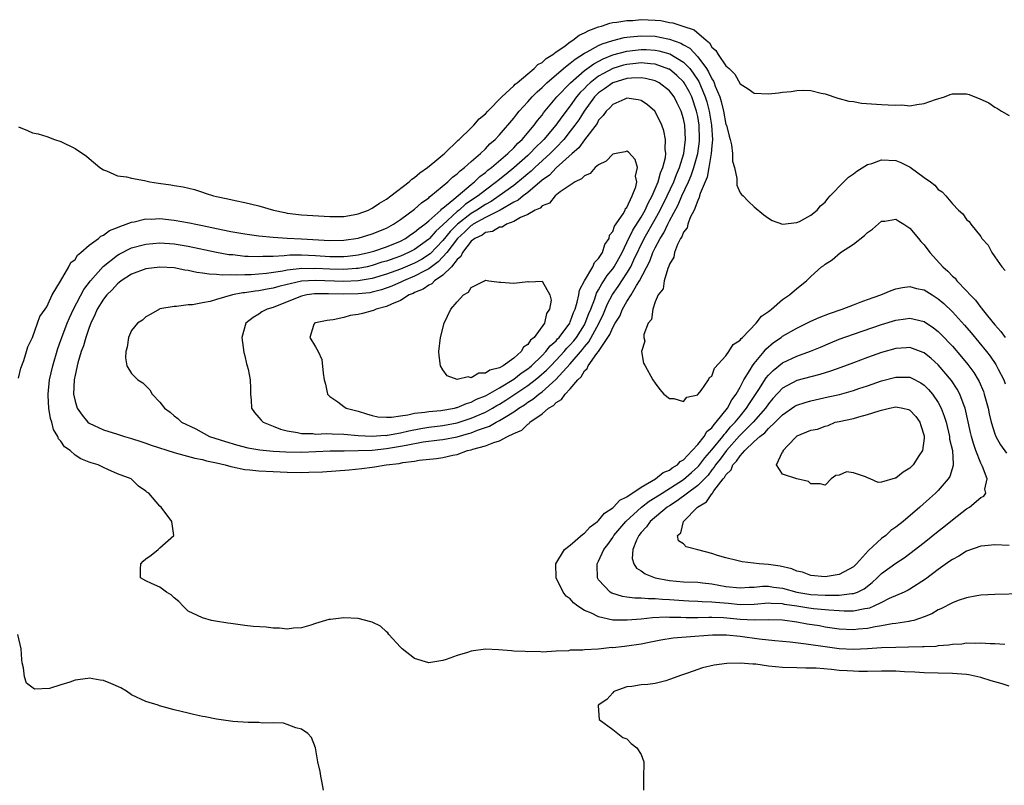
# Model space of a CAD drawing. Units: inches. Extents: x 2625000 to 2628000, y 1497000 to 1500000.
# Drawn here: x 2626557 to 2626696, y 1499158 to 1499266 of the extents above; entities that cross this region are included whole.
import ezdxf

# ---------------------------------------------------------------- set-up
doc = ezdxf.new("R2010")
doc.units = ezdxf.units.IN
doc.header["$MEASUREMENT"] = 0
doc.layers.add('LD26251497_2ft', color=15, linetype='Continuous')

msp = doc.modelspace()

# ---------------------------------------------------------------- linework, layer by layer
at = {"layer": 'LD26251497_2ft'}
for points, elevation in [([(2626557, 1499250.75), (2626558.27, 1499250.27), (2626559, 1499249.93), (2626559.77, 1499249.77), (2626561, 1499249.42), (2626562.1, 1499249), (2626563, 1499248.7), (2626565, 1499247.72), (2626566.61, 1499246.61), (2626567, 1499246.31), (2626568.5, 1499245), (2626569, 1499244.68), (2626569.46, 1499244.54), (2626571, 1499243.85), (2626572.29, 1499243.71), (2626573, 1499243.5), (2626574.8, 1499243.2), (2626575.58, 1499243), (2626576.8, 1499242.8), (2626578.56, 1499242.56), (2626579, 1499242.47), (2626580.28, 1499242.28), (2626581.89, 1499241.89), (2626583, 1499241.52), (2626583.41, 1499241.41), (2626584.58, 1499241), (2626585, 1499240.9), (2626586.6, 1499240.6), (2626587.65, 1499240.35), (2626589, 1499240.08), (2626591, 1499239.61), (2626593.04, 1499239), (2626594.64, 1499238.64), (2626595, 1499238.57), (2626597, 1499238.31), (2626601, 1499238.08), (2626602.08, 1499238.08), (2626603, 1499238.11), (2626604.33, 1499238.33), (2626605, 1499238.47), (2626606.46, 1499239), (2626606.81, 1499239.19), (2626607, 1499239.26), (2626608.01, 1499239.99), (2626609, 1499240.55), (2626609.63, 1499241), (2626612.22, 1499243), (2626612.61, 1499243.39), (2626613, 1499243.62), (2626613.72, 1499244.28), (2626614.8, 1499245), (2626615.85, 1499245.85), (2626617, 1499246.81), (2626617.21, 1499247), (2626619.13, 1499248.87), (2626619.28, 1499249), (2626621, 1499250.62), (2626621.37, 1499251), (2626622.12, 1499251.88), (2626623, 1499252.63), (2626623.34, 1499253), (2626625.31, 1499255), (2626627, 1499256.56), (2626627.21, 1499256.79), (2626627.48, 1499257), (2626629, 1499258.28), (2626629.91, 1499259), (2626630.43, 1499259.57), (2626631, 1499259.86), (2626631.57, 1499260.43), (2626632.53, 1499261), (2626633, 1499261.36), (2626634.09, 1499262.09), (2626635, 1499262.77), (2626635.37, 1499263), (2626636.26, 1499263.74), (2626637, 1499264.04), (2626637.6, 1499264.4), (2626639, 1499264.89), (2626639.41, 1499265), (2626640.57, 1499265.43), (2626641, 1499265.5), (2626641.55, 1499265.55), (2626643, 1499265.8), (2626643.82, 1499265.82), (2626645, 1499265.92), (2626647, 1499265.85), (2626647.78, 1499265.78), (2626649, 1499265.54), (2626649.49, 1499265.49), (2626650.9, 1499265), (2626652.5, 1499264.5), (2626654.19, 1499263), (2626654.65, 1499262.65), (2626655, 1499262.04), (2626655.58, 1499261.58), (2626655.9, 1499261), (2626657, 1499259.4), (2626657.44, 1499259), (2626658.23, 1499258.23), (2626659, 1499256.87), (2626660.15, 1499256.14), (2626661, 1499255.55), (2626663, 1499255.43), (2626664.43, 1499255.57), (2626665, 1499255.65), (2626666.23, 1499255.77), (2626667, 1499255.91), (2626667.96, 1499255.96), (2626669, 1499255.9), (2626670.47, 1499255.53), (2626671, 1499255.45), (2626672.8, 1499254.8), (2626673, 1499254.77), (2626674.38, 1499254.38), (2626675, 1499254.33), (2626676.13, 1499254.13), (2626679, 1499253.91), (2626679.9, 1499253.9), (2626681, 1499253.81), (2626681.86, 1499253.86), (2626683, 1499253.76), (2626683.95, 1499253.95), (2626685, 1499254.07), (2626686.62, 1499254.62), (2626687.88, 1499255), (2626688.68, 1499255.32), (2626689, 1499255.43), (2626690.57, 1499255.43), (2626691, 1499255.45), (2626691.36, 1499255.36), (2626692.15, 1499255), (2626692.79, 1499254.79), (2626694.14, 1499254.14), (2626695, 1499253.53), (2626695.37, 1499253.37), (2626695.92, 1499253), (2626697, 1499252.37)], 7882), ([(2626557, 1499215.24), (2626557.34, 1499216.66), (2626557.76, 1499217.76), (2626558.13, 1499219), (2626558.32, 1499219.68), (2626559, 1499220.97), (2626559.71, 1499223), (2626560.03, 1499223.97), (2626560.78, 1499225), (2626561, 1499225.34), (2626561.76, 1499227), (2626562.95, 1499228.95), (2626564.13, 1499231), (2626564.41, 1499231.59), (2626565, 1499232.03), (2626565.37, 1499232.63), (2626565.84, 1499233), (2626567, 1499234.03), (2626568.32, 1499235), (2626568.67, 1499235.33), (2626569, 1499235.45), (2626569.89, 1499236.11), (2626571, 1499236.52), (2626571.31, 1499236.69), (2626572.25, 1499237), (2626573, 1499237.31), (2626573.36, 1499237.36), (2626575, 1499237.75), (2626575.74, 1499237.74), (2626577, 1499237.8), (2626579, 1499237.58), (2626581.2, 1499237.2), (2626582.06, 1499237), (2626583, 1499236.81), (2626585, 1499236.38), (2626587, 1499235.97), (2626589, 1499235.64), (2626591, 1499235.38), (2626593, 1499235.18), (2626595, 1499235.05), (2626597, 1499234.95), (2626601, 1499234.7), (2626603, 1499234.74), (2626605, 1499235.02), (2626607, 1499235.63), (2626609, 1499236.46), (2626610.03, 1499237), (2626611, 1499237.66), (2626613, 1499239.14), (2626613.96, 1499240.04), (2626615, 1499240.75), (2626615.12, 1499240.88), (2626615.3, 1499241), (2626617.71, 1499243), (2626618.36, 1499243.64), (2626619, 1499244.11), (2626619.43, 1499244.57), (2626620.03, 1499245), (2626621, 1499245.86), (2626622.32, 1499247), (2626623, 1499247.65), (2626623.64, 1499248.36), (2626624.4, 1499249), (2626625, 1499249.66), (2626627, 1499252), (2626627.43, 1499252.57), (2626627.79, 1499253), (2626629, 1499254.31), (2626629.59, 1499255), (2626630.29, 1499255.71), (2626631, 1499256.33), (2626631.33, 1499256.67), (2626631.69, 1499257), (2626634.05, 1499259), (2626634.54, 1499259.46), (2626635, 1499259.76), (2626635.67, 1499260.33), (2626637, 1499261.18), (2626637.36, 1499261.36), (2626639, 1499262.29), (2626639.48, 1499262.52), (2626641, 1499262.99), (2626642.61, 1499263.39), (2626643, 1499263.44), (2626643.47, 1499263.47), (2626645, 1499263.65), (2626647, 1499263.58), (2626648.8, 1499263.2), (2626649, 1499263.17), (2626650.6, 1499262.6), (2626651, 1499262.36), (2626651.88, 1499261.88), (2626653, 1499260.66), (2626654.24, 1499259), (2626654.55, 1499258.55), (2626655, 1499257.55), (2626655.23, 1499257.23), (2626655.33, 1499257), (2626655.48, 1499256.52), (2626656.11, 1499255), (2626656.33, 1499254.33), (2626656.63, 1499253), (2626657, 1499251.12), (2626657.05, 1499251), (2626657.43, 1499249.43), (2626657.57, 1499249), (2626657.77, 1499248.23), (2626657.92, 1499247), (2626657.91, 1499245.91), (2626658.19, 1499245), (2626658.55, 1499243.45), (2626658.52, 1499243), (2626658.52, 1499242.52), (2626659, 1499241.44), (2626659.2, 1499241.2), (2626659.42, 1499241), (2626660.2, 1499240.2), (2626661, 1499239.44), (2626662.34, 1499238.34), (2626663, 1499237.85), (2626663.51, 1499237.51), (2626665, 1499237), (2626667, 1499237.25), (2626667.4, 1499237.4), (2626669, 1499238.26), (2626669.9, 1499239), (2626670.38, 1499239.62), (2626671, 1499240.1), (2626671.37, 1499240.63), (2626671.7, 1499241), (2626673.64, 1499243), (2626674.33, 1499243.67), (2626675, 1499244.12), (2626675.48, 1499244.52), (2626677, 1499245.43), (2626677.6, 1499245.6), (2626679, 1499246.1), (2626681, 1499245.99), (2626681.72, 1499245.72), (2626683.05, 1499245.05), (2626685, 1499243.62), (2626685.88, 1499243), (2626686.52, 1499242.52), (2626687, 1499241.93), (2626687.57, 1499241.57), (2626688.07, 1499241), (2626689, 1499239.88), (2626689.86, 1499239), (2626690.47, 1499238.47), (2626691, 1499237.68), (2626691.37, 1499237.37), (2626691.61, 1499237), (2626693, 1499235.27), (2626693.18, 1499235), (2626694.04, 1499234.04), (2626694.57, 1499233), (2626695, 1499232.38), (2626696, 1499231), (2626696.46, 1499230.46)], 7884), ([(2626696.4, 1499177.6), (2626695, 1499177.68), (2626694.33, 1499177.67), (2626693, 1499177.78), (2626692.28, 1499177.72), (2626691, 1499177.76), (2626690.35, 1499177.65), (2626689, 1499177.6), (2626688.51, 1499177.49), (2626687, 1499177.4), (2626686.67, 1499177.33), (2626685, 1499177.27), (2626684.76, 1499177.24), (2626682.79, 1499177.2), (2626681, 1499177.19), (2626679, 1499177.11), (2626677, 1499176.97), (2626675, 1499176.88), (2626672.99, 1499176.99), (2626671, 1499177.24), (2626670.7, 1499177.3), (2626669, 1499177.55), (2626668.34, 1499177.66), (2626666.08, 1499177.92), (2626663.9, 1499178.1), (2626661.67, 1499178.33), (2626659, 1499178.71), (2626657.09, 1499178.91), (2626655.1, 1499178.9), (2626651.35, 1499178.65), (2626649.52, 1499178.48), (2626647.8, 1499178.2), (2626646.14, 1499177.86), (2626645, 1499177.64), (2626643, 1499177.34), (2626642.67, 1499177.33), (2626641, 1499177.13), (2626640.85, 1499177.15), (2626639.34, 1499177), (2626638.95, 1499176.95), (2626637, 1499176.84), (2626636.79, 1499176.79), (2626635, 1499176.78), (2626634.72, 1499176.72), (2626633, 1499176.66), (2626631, 1499176.53), (2626630.58, 1499176.58), (2626629, 1499176.54), (2626628.6, 1499176.6), (2626627, 1499176.65), (2626626.7, 1499176.7), (2626624.86, 1499176.86), (2626623, 1499176.92), (2626621, 1499176.65), (2626620.47, 1499176.47), (2626619, 1499176.02), (2626617.46, 1499175.46), (2626617, 1499175.31), (2626615, 1499175.02), (2626613, 1499175.62), (2626611.24, 1499177), (2626611, 1499177.22), (2626609.35, 1499179), (2626609.22, 1499179.22), (2626609, 1499179.37), (2626608.17, 1499180.17), (2626607, 1499180.76), (2626606.82, 1499180.82), (2626605, 1499181.28), (2626603, 1499181.34), (2626601.12, 1499181.12), (2626600.88, 1499181.12), (2626599, 1499180.55), (2626598.31, 1499180.31), (2626597, 1499179.93), (2626595.89, 1499179.89), (2626595, 1499179.78), (2626593.92, 1499179.92), (2626593, 1499179.92), (2626592.02, 1499180.02), (2626590.16, 1499180.16), (2626589, 1499180.3), (2626588.36, 1499180.36), (2626587, 1499180.55), (2626586.59, 1499180.59), (2626584.87, 1499180.87), (2626584.3, 1499181), (2626583, 1499181.36), (2626582.29, 1499181.71), (2626581, 1499182.32), (2626580.3, 1499183), (2626579.69, 1499183.69), (2626579, 1499184.17), (2626578.6, 1499184.6), (2626577.93, 1499185), (2626577, 1499185.71), (2626575.79, 1499186.21), (2626575, 1499186.58), (2626574.26, 1499187), (2626574.26, 1499188.26), (2626574.29, 1499189), (2626574.62, 1499189.38), (2626575, 1499189.72), (2626575.77, 1499190.23), (2626576.75, 1499191), (2626577, 1499191.27), (2626578.98, 1499193), (2626578.69, 1499195), (2626577.19, 1499197), (2626577, 1499197.16), (2626575.44, 1499199), (2626575.15, 1499199.15), (2626575, 1499199.29), (2626573.97, 1499199.97), (2626572.95, 1499201), (2626571, 1499201.73), (2626569.65, 1499202.35), (2626569, 1499202.61), (2626568.28, 1499203), (2626567.28, 1499203.28), (2626567, 1499203.39), (2626565.82, 1499203.82), (2626565, 1499204.37), (2626564.29, 1499205), (2626563.52, 1499205.52), (2626563, 1499206.32), (2626562.67, 1499206.67), (2626562.58, 1499207), (2626561.97, 1499207.97), (2626561.73, 1499209), (2626561.53, 1499209.53), (2626561.3, 1499211), (2626561.22, 1499212.78), (2626561.19, 1499213), (2626561.41, 1499215), (2626561.85, 1499217), (2626562.56, 1499219.44), (2626563, 1499220.6), (2626563.14, 1499221), (2626563.91, 1499223), (2626564.23, 1499223.77), (2626564.79, 1499225), (2626566.24, 1499227.76), (2626567.19, 1499229), (2626568.96, 1499231.04), (2626571, 1499232.63), (2626571.24, 1499232.77), (2626573, 1499233.65), (2626575, 1499234.2), (2626577, 1499234.36), (2626579, 1499234.22), (2626581, 1499233.9), (2626585, 1499233.04), (2626586.74, 1499232.74), (2626587.3, 1499232.7), (2626589, 1499232.51), (2626589.49, 1499232.51), (2626591, 1499232.42), (2626591.52, 1499232.48), (2626593, 1499232.49), (2626594.56, 1499232.56), (2626595.34, 1499232.66), (2626597, 1499232.68), (2626599, 1499232.58), (2626601, 1499232.46), (2626603, 1499232.45), (2626603.5, 1499232.5), (2626605, 1499232.68), (2626606.46, 1499233), (2626607.21, 1499233.21), (2626609, 1499233.82), (2626611, 1499234.63), (2626611.7, 1499235), (2626612.47, 1499235.54), (2626613, 1499235.86), (2626613.59, 1499236.41), (2626614.42, 1499237), (2626615, 1499237.49), (2626616.68, 1499239), (2626616.83, 1499239.17), (2626617, 1499239.27), (2626618.55, 1499240.55), (2626621, 1499242.64), (2626621.46, 1499243), (2626622.23, 1499243.77), (2626623, 1499244.32), (2626623.36, 1499244.64), (2626623.84, 1499245), (2626626.17, 1499247), (2626627, 1499247.81), (2626627.56, 1499248.44), (2626628.18, 1499249), (2626629.88, 1499251), (2626630.34, 1499251.66), (2626631, 1499252.44), (2626631.23, 1499252.77), (2626633.08, 1499255), (2626635.02, 1499257), (2626637, 1499258.71), (2626638.31, 1499259.69), (2626639.62, 1499260.38), (2626641, 1499260.93), (2626643, 1499261.48), (2626645, 1499261.72), (2626645.7, 1499261.7), (2626647, 1499261.63), (2626647.53, 1499261.53), (2626649.08, 1499261.08), (2626651, 1499259.91), (2626651.87, 1499259), (2626652.38, 1499258.38), (2626653.17, 1499257.17), (2626653.39, 1499256.61), (2626654.07, 1499255), (2626654.29, 1499254.29), (2626654.6, 1499253), (2626654.95, 1499251), (2626655.08, 1499248.92), (2626655, 1499248.09), (2626654.92, 1499247), (2626654.58, 1499245), (2626654.33, 1499243.67), (2626653.34, 1499241.34), (2626653.26, 1499241), (2626653.23, 1499240.77), (2626653, 1499240.38), (2626652.48, 1499239), (2626651.94, 1499237.94), (2626651.6, 1499237), (2626651.49, 1499236.51), (2626651, 1499235.89), (2626650.76, 1499235.24), (2626650.59, 1499235), (2626650.14, 1499234.14), (2626649.73, 1499233), (2626649.65, 1499232.35), (2626649, 1499231.36), (2626648.92, 1499231.08), (2626648.76, 1499230.76), (2626648.26, 1499229), (2626648.11, 1499227.89), (2626647.43, 1499227), (2626647, 1499226.01), (2626646.64, 1499225), (2626646.45, 1499223.55), (2626646.02, 1499223), (2626645.4, 1499221.4), (2626645.41, 1499221), (2626645.55, 1499220.45), (2626645.07, 1499219), (2626645.36, 1499217.36), (2626645.6, 1499217), (2626646.68, 1499215), (2626647, 1499214.52), (2626647.65, 1499213.65), (2626648.22, 1499213), (2626649, 1499212.35), (2626649.62, 1499212.38), (2626651, 1499211.95), (2626651.45, 1499212.55), (2626653, 1499212.88), (2626653.04, 1499212.96), (2626653.09, 1499213), (2626653.48, 1499213.48), (2626654.52, 1499215), (2626654.67, 1499215.33), (2626655, 1499215.52), (2626655.36, 1499216.64), (2626657, 1499218.38), (2626657.42, 1499219), (2626658.02, 1499219.98), (2626659, 1499220.59), (2626659.15, 1499220.85), (2626659.34, 1499221), (2626661.26, 1499223), (2626662.01, 1499223.99), (2626663, 1499224.65), (2626663.18, 1499224.82), (2626663.44, 1499225), (2626665, 1499226.34), (2626665.98, 1499227), (2626667, 1499227.93), (2626668.39, 1499229), (2626669, 1499229.62), (2626670.52, 1499231), (2626670.81, 1499231.19), (2626671, 1499231.35), (2626672.02, 1499231.98), (2626673.18, 1499233), (2626675, 1499234.18), (2626676.59, 1499235.41), (2626677, 1499235.81), (2626677.69, 1499236.31), (2626679, 1499237.42), (2626679.44, 1499237.44), (2626681, 1499237.7), (2626681.42, 1499237.42), (2626682.12, 1499237), (2626683, 1499236.44), (2626684.21, 1499235), (2626684.54, 1499234.54), (2626685, 1499234.07), (2626685.81, 1499233), (2626687.64, 1499231), (2626688.36, 1499230.36), (2626689, 1499229.68), (2626689.37, 1499229.37), (2626689.64, 1499229), (2626691, 1499227.58), (2626691.5, 1499227), (2626692.25, 1499226.25), (2626693, 1499225.23), (2626693.12, 1499225.12), (2626693.19, 1499225), (2626693.95, 1499224.05), (2626695, 1499222.77), (2626695.85, 1499221.85), (2626696.46, 1499221)], 7886), ([(2626699, 1499184.74), (2626695, 1499184.65), (2626693, 1499184.55), (2626692.47, 1499184.47), (2626691, 1499184.21), (2626689.8, 1499183.8), (2626689, 1499183.5), (2626687.37, 1499182.63), (2626687, 1499182.48), (2626686.08, 1499181.92), (2626685, 1499181.49), (2626683.53, 1499181), (2626683, 1499180.87), (2626682.86, 1499180.86), (2626681, 1499180.55), (2626680.5, 1499180.5), (2626679, 1499180.23), (2626678.1, 1499180.1), (2626677, 1499179.87), (2626675.75, 1499179.75), (2626675, 1499179.67), (2626673, 1499179.76), (2626671, 1499180.06), (2626670.22, 1499180.22), (2626668.49, 1499180.49), (2626667, 1499180.75), (2626665, 1499181.03), (2626663, 1499181.06), (2626661, 1499181.02), (2626659, 1499181.13), (2626656.65, 1499181.35), (2626655, 1499181.41), (2626654.58, 1499181.42), (2626653, 1499181.38), (2626651.36, 1499181.36), (2626650.61, 1499181.39), (2626649, 1499181.42), (2626648.56, 1499181.44), (2626646.63, 1499181.37), (2626645, 1499181.19), (2626643.01, 1499181.01), (2626641, 1499181.05), (2626639, 1499181.49), (2626638, 1499182), (2626637, 1499182.42), (2626636.08, 1499183), (2626635.47, 1499183.47), (2626635, 1499184.03), (2626634.43, 1499184.43), (2626634.01, 1499185), (2626633.01, 1499187), (2626632.95, 1499189), (2626634.18, 1499191), (2626635, 1499191.65), (2626636.79, 1499193.21), (2626637, 1499193.33), (2626637.79, 1499194.21), (2626638.85, 1499195), (2626639, 1499195.13), (2626639.83, 1499196.17), (2626641, 1499196.92), (2626641.09, 1499197), (2626641.99, 1499198.01), (2626643, 1499198.48), (2626645, 1499199.85), (2626647.05, 1499201), (2626648.1, 1499201.9), (2626649, 1499202.25), (2626649.41, 1499202.59), (2626650.13, 1499203), (2626650.53, 1499203.47), (2626651, 1499203.72), (2626652.21, 1499205), (2626653, 1499205.86), (2626653.92, 1499207), (2626654.31, 1499207.69), (2626655, 1499208.23), (2626655.31, 1499208.69), (2626655.63, 1499209), (2626657.22, 1499211), (2626657.83, 1499212.17), (2626658.45, 1499213), (2626659, 1499213.98), (2626659.53, 1499215), (2626660.44, 1499216.44), (2626660.76, 1499217), (2626661, 1499217.32), (2626662.39, 1499219), (2626662.65, 1499219.35), (2626663.73, 1499220.27), (2626664.8, 1499221), (2626665, 1499221.16), (2626667, 1499222.32), (2626669, 1499223.31), (2626670.17, 1499223.83), (2626671.62, 1499224.38), (2626673.4, 1499225), (2626675, 1499225.63), (2626675.97, 1499225.97), (2626677, 1499226.36), (2626678.89, 1499227), (2626680.36, 1499227.64), (2626681, 1499227.85), (2626681.94, 1499228.06), (2626683, 1499228.2), (2626683.94, 1499227.94), (2626685, 1499227.74), (2626686.13, 1499227), (2626687, 1499226.47), (2626687.78, 1499225.78), (2626689, 1499224.62), (2626690.72, 1499222.72), (2626691.65, 1499221.65), (2626693.81, 1499219), (2626694.33, 1499218.33), (2626695.16, 1499217.16), (2626695.25, 1499217), (2626695.48, 1499216.52), (2626696.26, 1499215), (2626696.45, 1499214.45)], 7888), ([(2626697, 1499191.58), (2626695, 1499191.66), (2626693.56, 1499191.56), (2626693, 1499191.5), (2626691, 1499190.8), (2626689.92, 1499190.08), (2626689, 1499189.62), (2626688.65, 1499189.35), (2626687, 1499188.2), (2626685.19, 1499186.81), (2626683, 1499185.41), (2626682.74, 1499185.26), (2626682.18, 1499185), (2626680.08, 1499184.08), (2626679, 1499183.53), (2626677.9, 1499183), (2626677.27, 1499182.73), (2626677, 1499182.68), (2626676.63, 1499182.63), (2626675, 1499182.3), (2626673.69, 1499182.31), (2626673, 1499182.34), (2626671.55, 1499182.45), (2626671, 1499182.51), (2626669.36, 1499182.64), (2626668.72, 1499182.72), (2626667, 1499182.99), (2626665.27, 1499183.27), (2626665, 1499183.34), (2626663.38, 1499183.38), (2626663, 1499183.42), (2626661, 1499183.24), (2626659, 1499183.2), (2626657.37, 1499183.37), (2626655.53, 1499183.53), (2626655, 1499183.6), (2626653.64, 1499183.64), (2626653, 1499183.69), (2626651.73, 1499183.73), (2626651, 1499183.76), (2626649, 1499183.91), (2626647.96, 1499183.96), (2626647, 1499184.07), (2626646.05, 1499184.05), (2626645, 1499184.15), (2626644.14, 1499184.14), (2626643, 1499184.29), (2626642.37, 1499184.37), (2626640.85, 1499184.85), (2626640.62, 1499185), (2626639, 1499186.73), (2626638.82, 1499187), (2626638.79, 1499188.79), (2626638.8, 1499189), (2626639, 1499189.35), (2626639.75, 1499191), (2626640.29, 1499191.71), (2626641, 1499192.74), (2626641.16, 1499193), (2626641.99, 1499194.01), (2626642.83, 1499195), (2626645.07, 1499197), (2626646.16, 1499197.84), (2626647, 1499198.36), (2626647.96, 1499199), (2626651, 1499200.91), (2626652.11, 1499201.89), (2626653, 1499202.69), (2626653.15, 1499202.85), (2626654.01, 1499203.99), (2626655, 1499205.12), (2626656.55, 1499207), (2626656.73, 1499207.27), (2626657, 1499207.53), (2626657.66, 1499208.34), (2626658.3, 1499209), (2626659, 1499209.88), (2626659.92, 1499211), (2626660.33, 1499211.67), (2626661.62, 1499213.62), (2626662.69, 1499215.31), (2626663, 1499215.66), (2626663.67, 1499216.33), (2626665, 1499217.42), (2626667, 1499218.37), (2626668.94, 1499219.06), (2626670.36, 1499219.64), (2626671.75, 1499220.25), (2626673, 1499220.76), (2626675, 1499221.48), (2626679, 1499222.84), (2626681, 1499223.44), (2626682.39, 1499223.61), (2626683, 1499223.71), (2626683.6, 1499223.6), (2626685, 1499223.24), (2626686.35, 1499222.35), (2626687, 1499221.85), (2626687.43, 1499221.43), (2626689, 1499219.78), (2626690.28, 1499218.28), (2626691.18, 1499217.18), (2626692.02, 1499216.02), (2626692.66, 1499215), (2626692.78, 1499214.78), (2626693.38, 1499213.38), (2626693.51, 1499213), (2626694.03, 1499211), (2626694.2, 1499210.2), (2626694.5, 1499209), (2626695, 1499207.38), (2626695.15, 1499207), (2626695.8, 1499205.8), (2626696.64, 1499204.64)], 7890), ([(2626600.12, 1499157), (2626599.95, 1499158.05), (2626599.75, 1499159), (2626599.66, 1499159.66), (2626599.3, 1499161), (2626598.98, 1499163), (2626598.43, 1499164.43), (2626597.9, 1499165), (2626597, 1499165.61), (2626596.19, 1499165.81), (2626595, 1499166.28), (2626594.45, 1499166.45), (2626593, 1499166.52), (2626591.51, 1499166.49), (2626591, 1499166.56), (2626589.45, 1499166.55), (2626587.31, 1499166.69), (2626585, 1499167.02), (2626583.37, 1499167.37), (2626583, 1499167.42), (2626581.72, 1499167.72), (2626581, 1499167.87), (2626579, 1499168.38), (2626578.49, 1499168.49), (2626576.94, 1499168.94), (2626576.77, 1499169), (2626575, 1499169.53), (2626573, 1499170.5), (2626572.28, 1499171), (2626571.47, 1499171.47), (2626570.07, 1499172.07), (2626569, 1499172.5), (2626568.54, 1499172.54), (2626567, 1499172.85), (2626566.8, 1499172.8), (2626565, 1499172.55), (2626564.25, 1499172.25), (2626563, 1499171.91), (2626561.37, 1499171.37), (2626559.29, 1499171.29), (2626558.12, 1499172.12), (2626557.85, 1499173), (2626557.72, 1499174.28), (2626557.54, 1499175), (2626557.46, 1499175.46), (2626557.37, 1499177), (2626556.92, 1499179)], 7884), ([(2626697, 1499171.72), (2626696.03, 1499172.03), (2626694.47, 1499172.47), (2626693, 1499172.95), (2626691.32, 1499173.32), (2626691, 1499173.36), (2626689, 1499173.51), (2626687, 1499173.53), (2626685, 1499173.59), (2626683.69, 1499173.69), (2626682.25, 1499173.75), (2626681, 1499173.83), (2626679, 1499173.83), (2626677, 1499173.78), (2626675.78, 1499173.78), (2626675, 1499173.8), (2626674.12, 1499173.88), (2626673, 1499173.94), (2626671.93, 1499174.07), (2626669.76, 1499174.24), (2626669, 1499174.27), (2626668.27, 1499174.27), (2626667, 1499174.29), (2626665, 1499174.35), (2626663, 1499174.55), (2626661.21, 1499174.79), (2626661, 1499174.81), (2626660.8, 1499174.8), (2626659, 1499174.95), (2626657.11, 1499174.89), (2626655.35, 1499174.65), (2626653.7, 1499174.3), (2626653, 1499174.07), (2626651.55, 1499173.55), (2626650.72, 1499173.28), (2626649, 1499172.63), (2626648.48, 1499172.48), (2626647, 1499172.1), (2626645.96, 1499171.96), (2626645, 1499171.88), (2626643.67, 1499171.67), (2626643, 1499171.6), (2626641.27, 1499171), (2626641.12, 1499170.88), (2626641, 1499170.76), (2626640.18, 1499169.82), (2626638.94, 1499169), (2626638.93, 1499168.93), (2626639.08, 1499167), (2626641, 1499165.59), (2626641.7, 1499165), (2626642.43, 1499164.43), (2626643, 1499164.25), (2626643.59, 1499163.59), (2626644.38, 1499163), (2626645, 1499162.03), (2626645.39, 1499161), (2626645.34, 1499158.66), (2626645.33, 1499157)], 7884)]:
    msp.add_lwpolyline(points, dxfattribs=dict(at, elevation=elevation))
for points, elevation in [([(2626586.2, 1499203), (2626587, 1499202.77), (2626587.27, 1499202.73), (2626589, 1499202.34), (2626589.72, 1499202.28), (2626591, 1499202.13), (2626593, 1499202.03), (2626595, 1499201.96), (2626597, 1499201.93), (2626598.06, 1499201.94), (2626599.98, 1499202.02), (2626601.87, 1499202.13), (2626603.72, 1499202.28), (2626605.54, 1499202.46), (2626607, 1499202.67), (2626607.31, 1499202.69), (2626608.96, 1499203), (2626610.81, 1499203.19), (2626611.31, 1499203.31), (2626613, 1499203.52), (2626613.64, 1499203.64), (2626616.1, 1499203.9), (2626617, 1499204.05), (2626618.38, 1499204.38), (2626619, 1499204.47), (2626620.47, 1499205), (2626621, 1499205.12), (2626621.2, 1499205.2), (2626623, 1499205.67), (2626624.17, 1499206.17), (2626625, 1499206.39), (2626626.14, 1499207), (2626627, 1499207.4), (2626628.13, 1499207.87), (2626629, 1499208.76), (2626629.16, 1499208.84), (2626629.28, 1499209), (2626631, 1499210.22), (2626631.93, 1499211), (2626632.61, 1499211.39), (2626633, 1499211.8), (2626633.77, 1499212.23), (2626634.29, 1499213), (2626635, 1499213.73), (2626636.07, 1499215), (2626636.55, 1499215.45), (2626637, 1499216.26), (2626637.39, 1499216.61), (2626637.54, 1499217), (2626638.75, 1499218.75), (2626638.97, 1499219.03), (2626640.6, 1499221.4), (2626641, 1499222.4), (2626641.35, 1499223), (2626641.98, 1499224.02), (2626642.38, 1499225), (2626643, 1499226.09), (2626643.58, 1499227), (2626644.36, 1499228.36), (2626644.78, 1499229), (2626646.23, 1499231.77), (2626646.68, 1499233), (2626647, 1499233.67), (2626647.7, 1499235), (2626648.21, 1499235.79), (2626648.76, 1499237), (2626649, 1499237.46), (2626650.25, 1499239.75), (2626650.78, 1499241), (2626651.72, 1499243), (2626652.1, 1499243.9), (2626652.47, 1499245), (2626653, 1499247), (2626653.25, 1499248.75), (2626653.27, 1499249), (2626653.21, 1499251), (2626653, 1499252.24), (2626652.85, 1499253), (2626652.16, 1499255), (2626651.78, 1499255.78), (2626651.1, 1499257), (2626651, 1499257.14), (2626650.05, 1499258.05), (2626649, 1499258.91), (2626648.94, 1499258.94), (2626647, 1499259.64), (2626646.32, 1499259.68), (2626645, 1499259.83), (2626644.27, 1499259.73), (2626643, 1499259.6), (2626642.53, 1499259.47), (2626641.02, 1499259), (2626639.68, 1499258.32), (2626639, 1499257.92), (2626637.81, 1499257), (2626637.39, 1499256.61), (2626637, 1499256.21), (2626636.39, 1499255.61), (2626635.88, 1499255), (2626635, 1499253.75), (2626633.81, 1499252.19), (2626632.96, 1499251), (2626631.27, 1499249), (2626631, 1499248.73), (2626630.12, 1499247.88), (2626629.29, 1499247), (2626629, 1499246.74), (2626627.02, 1499244.98), (2626625.91, 1499244.09), (2626624.8, 1499243.2), (2626624.58, 1499243), (2626623, 1499241.82), (2626621.98, 1499241), (2626620.17, 1499239.83), (2626619.27, 1499239), (2626619, 1499238.8), (2626617, 1499236.92), (2626615.98, 1499236.02), (2626615.11, 1499235), (2626615, 1499234.88), (2626613, 1499233.45), (2626612.13, 1499233), (2626611, 1499232.51), (2626610.22, 1499232.22), (2626609, 1499231.79), (2626608.38, 1499231.62), (2626607, 1499231.16), (2626606.29, 1499231), (2626605, 1499230.74), (2626604.73, 1499230.73), (2626603, 1499230.6), (2626601, 1499230.63), (2626599, 1499230.74), (2626598.72, 1499230.72), (2626597, 1499230.75), (2626596.69, 1499230.69), (2626595, 1499230.53), (2626594.39, 1499230.39), (2626592.05, 1499230.05), (2626589.87, 1499229.87), (2626589, 1499229.86), (2626587.8, 1499229.8), (2626587, 1499229.84), (2626585.81, 1499229.81), (2626585, 1499229.89), (2626583.94, 1499229.94), (2626583, 1499230.1), (2626582.2, 1499230.2), (2626581, 1499230.46), (2626580.53, 1499230.53), (2626579, 1499230.82), (2626577, 1499230.94), (2626575, 1499230.69), (2626573, 1499229.95), (2626571.52, 1499229), (2626571.24, 1499228.76), (2626571, 1499228.59), (2626570.25, 1499227.75), (2626569.49, 1499227), (2626569, 1499226.39), (2626568.13, 1499225), (2626567.81, 1499224.19), (2626567.21, 1499223), (2626567, 1499222.42), (2626566.53, 1499221), (2626566.2, 1499219.8), (2626565.89, 1499219), (2626565.39, 1499217.39), (2626565.3, 1499217), (2626565.27, 1499216.73), (2626565, 1499215.68), (2626564.87, 1499215), (2626564.8, 1499213), (2626565, 1499212.01), (2626565.32, 1499211), (2626566, 1499210), (2626566.83, 1499209), (2626567, 1499208.86), (2626569, 1499207.95), (2626571, 1499207.33), (2626572, 1499207), (2626573, 1499206.72), (2626574.28, 1499206.28), (2626575, 1499206.06), (2626575.77, 1499205.77), (2626579, 1499204.73), (2626579.35, 1499204.65), (2626581.92, 1499203.92), (2626583, 1499203.73), (2626583.57, 1499203.57), (2626585, 1499203.28)], 7888), ([(2626597, 1499228.95), (2626595.4, 1499228.6), (2626595, 1499228.49), (2626593.81, 1499228.19), (2626593, 1499227.95), (2626592.17, 1499227.83), (2626591, 1499227.6), (2626590.45, 1499227.55), (2626589, 1499227.31), (2626588.7, 1499227.29), (2626587.25, 1499227), (2626585, 1499226.38), (2626584.09, 1499226.09), (2626583, 1499225.9), (2626581.6, 1499225.6), (2626581, 1499225.6), (2626579.35, 1499225.35), (2626579, 1499225.38), (2626577, 1499225.02), (2626576.92, 1499225), (2626575.72, 1499224.28), (2626575, 1499223.91), (2626574.55, 1499223.45), (2626573.82, 1499223), (2626573, 1499221.98), (2626572.55, 1499221), (2626572.39, 1499219.61), (2626572.16, 1499219), (2626572.11, 1499218.11), (2626572.33, 1499217), (2626573, 1499215.91), (2626573.86, 1499215), (2626574.58, 1499214.58), (2626575.59, 1499213.59), (2626575.92, 1499213), (2626577, 1499211.85), (2626577.65, 1499211), (2626578.44, 1499210.44), (2626579, 1499209.91), (2626579.54, 1499209.54), (2626580.06, 1499209), (2626582.06, 1499208.07), (2626584.02, 1499207), (2626586.27, 1499206.27), (2626587.82, 1499205.82), (2626589.41, 1499205.41), (2626591.12, 1499205.12), (2626593, 1499204.94), (2626594.81, 1499204.81), (2626597, 1499204.77), (2626601.05, 1499204.95), (2626603.02, 1499204.98), (2626605, 1499205), (2626607, 1499205.08), (2626609, 1499205.28), (2626611, 1499205.61), (2626611.78, 1499205.78), (2626614.22, 1499206.22), (2626616.53, 1499206.53), (2626617, 1499206.58), (2626619, 1499206.97), (2626620.6, 1499207.4), (2626621, 1499207.53), (2626621.89, 1499207.89), (2626623.56, 1499208.44), (2626624.52, 1499209), (2626625, 1499209.24), (2626625.7, 1499209.7), (2626627, 1499210.48), (2626627.72, 1499211), (2626628.51, 1499211.49), (2626629, 1499211.86), (2626629.71, 1499212.29), (2626630.56, 1499213), (2626631, 1499213.32), (2626632.97, 1499215.03), (2626635, 1499217.26), (2626636.71, 1499219.29), (2626637, 1499219.68), (2626637.63, 1499220.37), (2626639.04, 1499222.96), (2626639.67, 1499224.33), (2626640.26, 1499225.74), (2626640.95, 1499227.05), (2626641.78, 1499228.22), (2626643, 1499230.1), (2626643.53, 1499231), (2626643.99, 1499231.99), (2626645.45, 1499235), (2626647, 1499237.71), (2626647.71, 1499239), (2626648.68, 1499241), (2626649.63, 1499243), (2626649.99, 1499244.01), (2626650.43, 1499245), (2626651.03, 1499247), (2626651.27, 1499249), (2626651.18, 1499251), (2626651, 1499251.89), (2626650.68, 1499253), (2626650.11, 1499254.11), (2626649.69, 1499255), (2626649, 1499255.88), (2626647.57, 1499257), (2626647.2, 1499257.2), (2626647, 1499257.29), (2626645.62, 1499257.62), (2626645, 1499257.7), (2626643.65, 1499257.65), (2626643, 1499257.58), (2626641, 1499256.98), (2626639.85, 1499256.15), (2626639, 1499255.58), (2626638.7, 1499255.3), (2626638.42, 1499255), (2626636.95, 1499253), (2626636.22, 1499251.78), (2626635.65, 1499251), (2626635, 1499250.16), (2626634.07, 1499249), (2626633, 1499247.87), (2626632.15, 1499247), (2626629.97, 1499245), (2626629.48, 1499244.52), (2626629, 1499244.14), (2626628.39, 1499243.61), (2626627, 1499242.5), (2626624.96, 1499241), (2626623.79, 1499240.21), (2626623, 1499239.79), (2626621.8, 1499239), (2626621, 1499238.54), (2626619.04, 1499237), (2626618.03, 1499235.97), (2626617, 1499234.7), (2626615.17, 1499232.83), (2626613.96, 1499232.04), (2626613, 1499231.52), (2626611, 1499230.66), (2626609, 1499229.93), (2626607, 1499229.31), (2626605, 1499228.98), (2626603, 1499228.92), (2626599, 1499229.06)], 7890), ([(2626597.76, 1499227), (2626597, 1499226.85), (2626595, 1499226.03), (2626593, 1499225.25), (2626592.14, 1499225), (2626591.4, 1499224.6), (2626591, 1499224.31), (2626590.17, 1499223.83), (2626589.12, 1499223), (2626588.56, 1499221), (2626588.87, 1499218.87), (2626589, 1499218.4), (2626589.25, 1499217.25), (2626589.35, 1499217), (2626589.47, 1499216.53), (2626589.75, 1499215), (2626589.78, 1499213.78), (2626589.81, 1499213), (2626589.89, 1499212.11), (2626589.95, 1499211), (2626590.37, 1499210.37), (2626591, 1499209.66), (2626591.3, 1499209.3), (2626591.61, 1499209), (2626593, 1499208.47), (2626594.05, 1499208.05), (2626595, 1499207.79), (2626596.45, 1499207.55), (2626597, 1499207.4), (2626598.6, 1499207.4), (2626599, 1499207.34), (2626600.6, 1499207.41), (2626601.36, 1499207.36), (2626603, 1499207.31), (2626605, 1499207.13), (2626607, 1499207.02), (2626608.84, 1499207.17), (2626609, 1499207.16), (2626609.18, 1499207.18), (2626611, 1499207.53), (2626612.19, 1499207.81), (2626613.88, 1499208.12), (2626615, 1499208.3), (2626617, 1499208.55), (2626619, 1499208.91), (2626621, 1499209.58), (2626623, 1499210.45), (2626624.01, 1499211), (2626624.63, 1499211.37), (2626625, 1499211.57), (2626625.88, 1499212.12), (2626629, 1499214.22), (2626630.04, 1499215), (2626630.57, 1499215.43), (2626631.64, 1499216.36), (2626632.24, 1499217), (2626633, 1499217.77), (2626634.12, 1499219), (2626634.52, 1499219.48), (2626635, 1499219.96), (2626635.48, 1499220.52), (2626635.85, 1499221), (2626637, 1499222.79), (2626637.12, 1499223), (2626637.62, 1499224.38), (2626637.89, 1499225), (2626638.46, 1499226.46), (2626638.72, 1499227.28), (2626639, 1499227.72), (2626639.44, 1499228.56), (2626639.75, 1499229), (2626640.23, 1499229.77), (2626641, 1499230.71), (2626641.2, 1499231), (2626641.84, 1499232.16), (2626642.31, 1499233), (2626643, 1499234.42), (2626643.82, 1499236.18), (2626645, 1499237.98), (2626645.59, 1499239), (2626646.01, 1499239.99), (2626646.58, 1499241), (2626647.43, 1499243), (2626647.73, 1499244.27), (2626648.08, 1499245), (2626648.43, 1499246.43), (2626648.48, 1499247), (2626648.4, 1499247.6), (2626648.46, 1499249), (2626648.21, 1499250.21), (2626647.93, 1499251), (2626647, 1499252.95), (2626646.96, 1499253), (2626645.89, 1499253.89), (2626645, 1499254.5), (2626644.61, 1499254.61), (2626643, 1499254.81), (2626642.7, 1499254.7), (2626641, 1499253.95), (2626640.56, 1499253.44), (2626640.05, 1499253), (2626639.64, 1499252.36), (2626639, 1499251.7), (2626638.77, 1499251.23), (2626637, 1499248.95), (2626636.2, 1499247.8), (2626635.27, 1499247), (2626633, 1499244.96), (2626632.04, 1499243.96), (2626631, 1499243.21), (2626629, 1499241.51), (2626628.32, 1499241), (2626627.61, 1499240.39), (2626627, 1499240.1), (2626625.1, 1499239), (2626623, 1499237.94), (2626621.28, 1499237), (2626621.12, 1499236.88), (2626621, 1499236.83), (2626620.07, 1499235.93), (2626619.05, 1499235), (2626617.53, 1499233), (2626617, 1499232.38), (2626616.33, 1499231.67), (2626615.39, 1499231), (2626615, 1499230.71), (2626614.42, 1499230.42), (2626613, 1499229.64), (2626611.43, 1499229), (2626611.15, 1499228.85), (2626609.77, 1499228.23), (2626608.29, 1499227.71), (2626607, 1499227.38), (2626606.68, 1499227.32), (2626605, 1499227.14), (2626603, 1499227.12), (2626600.83, 1499227.17), (2626599, 1499227.15), (2626598.85, 1499227.15)], 7892), ([(2626613, 1499227.33), (2626612.78, 1499227.22), (2626612.23, 1499227), (2626611, 1499226.22), (2626609.72, 1499225.72), (2626609, 1499225.36), (2626607.58, 1499225), (2626607.2, 1499224.8), (2626607, 1499224.74), (2626605.61, 1499224.39), (2626605, 1499224.22), (2626603.9, 1499224.1), (2626603, 1499223.83), (2626601.5, 1499223.5), (2626601, 1499223.45), (2626600.62, 1499223.38), (2626599, 1499223.07), (2626598.83, 1499223), (2626598.68, 1499222.68), (2626598.18, 1499221), (2626599, 1499219.68), (2626599.38, 1499219), (2626599.88, 1499217.88), (2626600.05, 1499215.95), (2626600.22, 1499215), (2626600.38, 1499214.38), (2626600.69, 1499213), (2626601, 1499212.65), (2626602.12, 1499211.88), (2626603, 1499211.22), (2626603.32, 1499211), (2626605, 1499210.56), (2626606.18, 1499210.18), (2626607, 1499209.97), (2626607.79, 1499209.79), (2626609, 1499209.71), (2626609.71, 1499209.71), (2626611, 1499209.93), (2626612.05, 1499210.05), (2626613, 1499210.3), (2626614.43, 1499210.43), (2626615, 1499210.55), (2626616.68, 1499210.68), (2626618.61, 1499211), (2626618.92, 1499211.08), (2626619, 1499211.09), (2626620.32, 1499211.68), (2626621, 1499211.85), (2626621.75, 1499212.25), (2626623, 1499212.75), (2626625, 1499213.89), (2626627, 1499215.08), (2626628.07, 1499215.93), (2626629, 1499216.56), (2626629.24, 1499216.76), (2626629.52, 1499217), (2626631, 1499218.45), (2626631.54, 1499219), (2626632.17, 1499219.83), (2626633, 1499220.54), (2626633.21, 1499220.79), (2626633.42, 1499221), (2626634.91, 1499223), (2626635, 1499223.19), (2626635.46, 1499224.54), (2626635.67, 1499225), (2626635.98, 1499225.98), (2626636.19, 1499227), (2626636.31, 1499227.69), (2626637, 1499229.01), (2626638.17, 1499231), (2626638.4, 1499231.6), (2626639, 1499232.15), (2626639.54, 1499233), (2626639.88, 1499234.12), (2626640.49, 1499235), (2626640.55, 1499235.45), (2626641, 1499235.96), (2626641.26, 1499236.74), (2626642.48, 1499238.48), (2626642.75, 1499239), (2626642.79, 1499239.21), (2626643, 1499239.37), (2626643.76, 1499241), (2626644.27, 1499242.27), (2626644.38, 1499243), (2626644.22, 1499243.78), (2626644.49, 1499245), (2626644.16, 1499246.16), (2626643.2, 1499247.2), (2626643, 1499247.34), (2626642.76, 1499247.24), (2626641.49, 1499247), (2626641, 1499246.89), (2626640.06, 1499245.94), (2626639, 1499245.4), (2626638.53, 1499245), (2626637.81, 1499244.19), (2626637, 1499243.85), (2626636.6, 1499243.4), (2626635.7, 1499243), (2626633.58, 1499241.58), (2626632.84, 1499241), (2626632.04, 1499239.96), (2626631, 1499239.59), (2626630.72, 1499239.28), (2626630.05, 1499239), (2626629, 1499238.36), (2626627.95, 1499237.95), (2626627, 1499237.4), (2626625.97, 1499237), (2626625.39, 1499236.61), (2626625, 1499236.58), (2626624.01, 1499235.99), (2626623, 1499235.81), (2626622.53, 1499235.47), (2626621.52, 1499235), (2626621, 1499234.59), (2626619.76, 1499233), (2626619.54, 1499232.46), (2626619, 1499232), (2626618.21, 1499231), (2626617, 1499229.8), (2626615.81, 1499229), (2626615.42, 1499228.58), (2626615, 1499228.4), (2626614.19, 1499227.81)], 7894), ([(2626629, 1499220.02), (2626628.39, 1499219.61), (2626628.07, 1499219), (2626627, 1499218.07), (2626625.53, 1499217), (2626625, 1499216.71), (2626623.61, 1499216.39), (2626623, 1499215.94), (2626622.05, 1499215.95), (2626621, 1499215.3), (2626620.56, 1499215.44), (2626619, 1499215.03), (2626617.59, 1499215.59), (2626617, 1499216.4), (2626616.63, 1499217), (2626616.44, 1499218.44), (2626616.4, 1499219), (2626616.63, 1499221), (2626617.15, 1499223), (2626618.12, 1499225), (2626619, 1499226.04), (2626619.9, 1499227), (2626620.62, 1499227.38), (2626621, 1499228.06), (2626622.86, 1499229), (2626623, 1499229.1), (2626623.48, 1499229), (2626625, 1499228.79), (2626625.19, 1499228.81), (2626627, 1499228.67), (2626629, 1499228.91), (2626629.13, 1499228.87), (2626631, 1499228.96), (2626632.09, 1499227), (2626632.27, 1499226.27), (2626632.05, 1499225), (2626631.62, 1499224.38), (2626631.33, 1499223), (2626629.87, 1499221), (2626629.38, 1499220.62)], 7896), ([(2626648.68, 1499197), (2626646.29, 1499195), (2626645.78, 1499194.22), (2626645, 1499193.42), (2626644.67, 1499193), (2626644.34, 1499192.34), (2626643.83, 1499191), (2626643.74, 1499189.74), (2626643.96, 1499189), (2626644.37, 1499188.37), (2626645, 1499188), (2626645.57, 1499187.57), (2626647.01, 1499187.01), (2626649, 1499186.65), (2626651, 1499186.47), (2626653, 1499186.39), (2626653.68, 1499186.32), (2626655, 1499186.17), (2626657, 1499185.81), (2626659, 1499185.61), (2626660.29, 1499185.71), (2626661, 1499185.72), (2626662.17, 1499185.83), (2626663, 1499185.82), (2626663.71, 1499185.71), (2626665, 1499185.56), (2626667, 1499185), (2626669, 1499184.68), (2626671, 1499184.58), (2626672.59, 1499184.59), (2626673, 1499184.57), (2626674.78, 1499184.78), (2626675, 1499184.78), (2626675.57, 1499185), (2626676.52, 1499185.48), (2626677.66, 1499186.34), (2626678.38, 1499187), (2626679, 1499187.63), (2626681, 1499189.09), (2626682.17, 1499189.83), (2626683, 1499190.44), (2626685, 1499192), (2626687, 1499193.62), (2626687.77, 1499194.23), (2626689, 1499195.23), (2626691, 1499196.75), (2626691.41, 1499197), (2626693, 1499198.37), (2626693.43, 1499198.57), (2626693.74, 1499199), (2626693.57, 1499199.57), (2626693.89, 1499201), (2626693.25, 1499202.75), (2626693, 1499203.24), (2626692.33, 1499205), (2626691.99, 1499205.99), (2626691.72, 1499207), (2626691.58, 1499207.58), (2626690.8, 1499211), (2626690.66, 1499211.34), (2626690.05, 1499213), (2626689.69, 1499213.69), (2626688.89, 1499214.89), (2626687, 1499217.12), (2626686.02, 1499218.02), (2626685, 1499218.83), (2626684.88, 1499218.88), (2626683, 1499219.56), (2626682.49, 1499219.51), (2626681, 1499219.43), (2626679, 1499218.86), (2626677, 1499218.17), (2626675, 1499217.43), (2626673.25, 1499216.75), (2626671.78, 1499216.22), (2626670.25, 1499215.75), (2626669, 1499215.45), (2626667, 1499214.89), (2626665, 1499213.81), (2626663.63, 1499212.37), (2626663, 1499211.63), (2626662.57, 1499211), (2626660.86, 1499209), (2626658.93, 1499207.07), (2626657.07, 1499205), (2626656.19, 1499203.81), (2626655.53, 1499203), (2626655.34, 1499202.66), (2626655, 1499202.28), (2626654.46, 1499201.54), (2626653, 1499200.05), (2626650.12, 1499197.88), (2626649, 1499197.21)], 7892), ([(2626658.49, 1499203.51), (2626659, 1499204.28), (2626659.64, 1499205), (2626661, 1499206.3), (2626661.79, 1499207), (2626662.48, 1499207.52), (2626663, 1499208.11), (2626663.97, 1499209), (2626665, 1499210.07), (2626666.73, 1499211.27), (2626667, 1499211.42), (2626668.18, 1499211.82), (2626669, 1499212.06), (2626671.42, 1499212.58), (2626673.05, 1499212.95), (2626675, 1499213.5), (2626675.76, 1499213.76), (2626677, 1499214.16), (2626679, 1499214.85), (2626681, 1499215.4), (2626682.64, 1499215.36), (2626683, 1499215.36), (2626683.25, 1499215.25), (2626684.56, 1499214.56), (2626685, 1499214.26), (2626685.63, 1499213.63), (2626686.17, 1499213), (2626687, 1499211.78), (2626687.42, 1499211), (2626687.85, 1499209.85), (2626688.1, 1499209), (2626688.57, 1499207), (2626688.6, 1499206.6), (2626688.99, 1499205), (2626689.09, 1499203.09), (2626689.12, 1499203), (2626689.12, 1499202.88), (2626688.65, 1499201.35), (2626688.42, 1499201), (2626687, 1499199.38), (2626686.62, 1499199), (2626685.76, 1499198.24), (2626684.4, 1499197), (2626682.04, 1499195), (2626681, 1499194.17), (2626680.31, 1499193.69), (2626679.57, 1499193), (2626679, 1499192.56), (2626677.14, 1499190.86), (2626675.44, 1499189), (2626675, 1499188.56), (2626673, 1499187.48), (2626671, 1499187.18), (2626669, 1499187.36), (2626667.82, 1499187.82), (2626667, 1499187.98), (2626666.31, 1499188.31), (2626664.65, 1499188.65), (2626663, 1499188.89), (2626661.67, 1499189), (2626659.3, 1499189.3), (2626658.55, 1499189.45), (2626657, 1499189.83), (2626655.82, 1499190.18), (2626655, 1499190.46), (2626653.02, 1499190.98), (2626651.39, 1499191.39), (2626651, 1499191.8), (2626650.27, 1499192.27), (2626650.13, 1499193), (2626650.6, 1499193.4), (2626650.98, 1499195), (2626652.96, 1499197), (2626654.23, 1499197.77), (2626655, 1499198.88), (2626655.08, 1499198.92), (2626655.1, 1499199), (2626655.3, 1499199.3), (2626656.62, 1499201), (2626656.8, 1499201.2), (2626657, 1499201.57), (2626657.72, 1499202.28), (2626657.99, 1499203)], 7894), ([(2626677, 1499201.14), (2626676.71, 1499201.29), (2626675, 1499201.85), (2626674.02, 1499201.98), (2626673, 1499201.55), (2626672.54, 1499201.46), (2626671.88, 1499201), (2626671, 1499200.13), (2626670.31, 1499200.31), (2626669, 1499200.32), (2626668.65, 1499200.65), (2626667, 1499201), (2626665, 1499201.67), (2626664.12, 1499203), (2626665, 1499204.82), (2626665.11, 1499204.89), (2626665.06, 1499205), (2626665.74, 1499205.74), (2626666.95, 1499207), (2626667.07, 1499207.07), (2626669, 1499207.87), (2626669.95, 1499208.05), (2626671, 1499208.48), (2626671.43, 1499208.57), (2626672.43, 1499209), (2626673, 1499209.11), (2626675, 1499209.55), (2626675.78, 1499209.78), (2626677, 1499210.09), (2626678.64, 1499210.64), (2626679, 1499210.74), (2626680.09, 1499211), (2626681, 1499211.18), (2626681.98, 1499211), (2626682.8, 1499210.8), (2626683, 1499210.71), (2626683.82, 1499209.82), (2626684.39, 1499209), (2626684.52, 1499208.53), (2626685, 1499207.08), (2626685.02, 1499207), (2626685, 1499206.77), (2626684.78, 1499205), (2626684.27, 1499204.27), (2626683.44, 1499203), (2626683.23, 1499202.77), (2626683, 1499202.54), (2626682.04, 1499201.96), (2626681, 1499201.1), (2626680.9, 1499201.1), (2626679, 1499200.54), (2626678.5, 1499200.5), (2626677.38, 1499201)], 7896)]:
    msp.add_lwpolyline(points, close=True, dxfattribs=dict(at, elevation=elevation))

doc.saveas('drawing.dxf')
